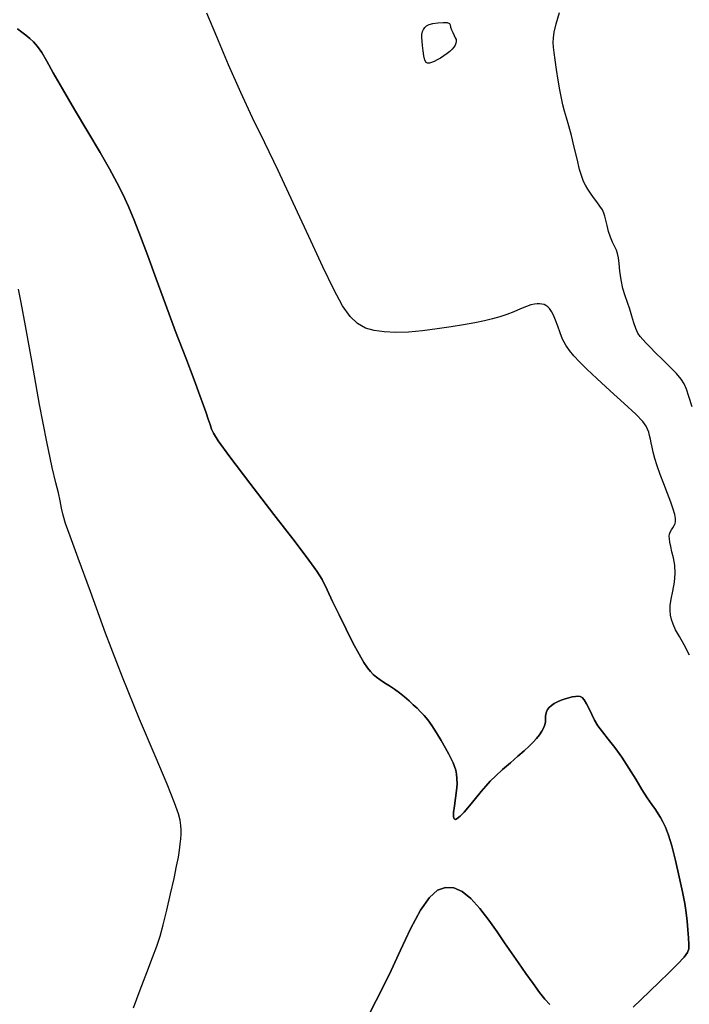
# Model space of a CAD drawing. Extents: x 351764 to 354964, y 1053830 to 1056830.
# Drawn here: x 352810 to 352905, y 1054933 to 1055072 of the extents above; entities that cross this region are included whole.
import ezdxf

# ---------------------------------------------------------------- set-up
doc = ezdxf.new("R2010")
doc.units = 0
doc.header["$MEASUREMENT"] = 0
doc.layers.add('INDEX', color=1, linetype='CONTINUOUS')
doc.layers.add('INTER', color=33, linetype='CONTINUOUS')

msp = doc.modelspace()

# ---------------------------------------------------------------- linework, layer by layer
at = {"layer": 'INDEX', "color": 1, "linetype": 'CONTINUOUS', "elevation": 2400}
msp.add_lwpolyline([(352905.31, 1054982.45), (352904.53, 1054983.92), (352903.85, 1054985.11), (352903.32, 1054986.07), (352903.32, 1054986.07), (352902.96, 1054986.85), (352902.72, 1054987.51), (352902.59, 1054988.13), (352902.59, 1054988.13), (352902.53, 1054988.77), (352902.56, 1054989.5), (352902.68, 1054990.41), (352902.91, 1054991.53), (352903.15, 1054992.79), (352903.28, 1054994.05), (352903.28, 1054994.05), (352903.22, 1054995.21), (352903.03, 1054996.23), (352902.8, 1054997.11), (352902.8, 1054997.11), (352902.63, 1054997.85), (352902.51, 1054998.46), (352902.44, 1054998.94), (352902.44, 1054998.94), (352902.43, 1054999.31), (352902.46, 1054999.61), (352902.57, 1054999.9), (352902.57, 1054999.9), (352902.73, 1055000.2), (352902.93, 1055000.51), (352903.12, 1055000.81), (352903.12, 1055000.81), (352903.24, 1055001.09), (352903.3, 1055001.41), (352903.29, 1055001.82), (352903.29, 1055001.82), (352903.19, 1055002.39), (352902.99, 1055003.16), (352902.66, 1055004.15), (352902.66, 1055004.15), (352902.18, 1055005.38), (352901.64, 1055006.72), (352901.12, 1055008.06), (352901.12, 1055008.06), (352900.71, 1055009.27), (352900.39, 1055010.32), (352900.16, 1055011.22), (352900.16, 1055011.22), (352899.99, 1055011.94), (352899.87, 1055012.54), (352899.76, 1055013.07), (352899.76, 1055013.07), (352899.64, 1055013.56), (352899.51, 1055014.03), (352899.36, 1055014.48), (352899.36, 1055014.48), (352899.15, 1055014.92), (352898.67, 1055015.55), (352897.67, 1055016.58), (352897.67, 1055016.58), (352896.02, 1055018.12), (352894.04, 1055019.92), (352892.16, 1055021.63), (352892.16, 1055021.63), (352890.73, 1055022.98), (352889.69, 1055024.01), (352888.92, 1055024.85), (352888.92, 1055024.85), (352888.29, 1055025.62), (352887.76, 1055026.38), (352887.31, 1055027.2), (352887.31, 1055027.2), (352886.94, 1055028.11), (352886.61, 1055029.05), (352886.3, 1055029.91), (352886.3, 1055029.91), (352886.01, 1055030.61), (352885.73, 1055031.15), (352885.46, 1055031.55), (352885.46, 1055031.55), (352885.2, 1055031.82), (352884.95, 1055032), (352884.68, 1055032.11), (352884.68, 1055032.11), (352884.38, 1055032.18), (352884.05, 1055032.22), (352883.7, 1055032.23), (352883.7, 1055032.23), (352883.3, 1055032.19), (352882.81, 1055032.08), (352882.18, 1055031.86), (352882.18, 1055031.86), (352881.36, 1055031.52), (352880.41, 1055031.11), (352879.41, 1055030.7), (352879.41, 1055030.7), (352878.42, 1055030.37), (352877.39, 1055030.08), (352876.22, 1055029.81), (352876.22, 1055029.81), (352874.85, 1055029.54), (352873.27, 1055029.26), (352871.49, 1055028.97), (352871.49, 1055028.97), (352869.51, 1055028.67), (352867.46, 1055028.41), (352865.47, 1055028.23), (352865.47, 1055028.23), (352863.65, 1055028.18), (352862.02, 1055028.25), (352860.59, 1055028.45), (352859.35, 1055028.8), (352858.23, 1055029.42), (352857.18, 1055030.42), (352857.18, 1055030.42), (352856.11, 1055031.96), (352854.88, 1055034.24), (352853.31, 1055037.48), (352853.31, 1055037.48), (352851.33, 1055041.75), (352849.12, 1055046.53), (352846.98, 1055051.12), (352846.98, 1055051.12), (352845.09, 1055055.04), (352843.38, 1055058.56), (352841.71, 1055062.14), (352841.71, 1055062.14), (352839.98, 1055066.09), (352838.32, 1055070.03), (352836.91, 1055073.4)], dxfattribs=at)
at = {"layer": 'INTER', "color": 33, "linetype": 'CONTINUOUS'}
for points, elevation in [([(352905.65, 1055017.62), (352905.21, 1055019.11), (352904.87, 1055020.12), (352904.87, 1055020.12), (352904.53, 1055020.88), (352904.09, 1055021.57), (352903.44, 1055022.35), (352903.44, 1055022.35), (352902.52, 1055023.31), (352901.48, 1055024.34), (352900.49, 1055025.3), (352900.49, 1055025.3), (352899.72, 1055026.07), (352899.13, 1055026.66), (352898.68, 1055027.15), (352898.68, 1055027.15), (352898.3, 1055027.6), (352897.98, 1055028.09), (352897.7, 1055028.72), (352897.7, 1055028.72), (352897.42, 1055029.54), (352897.14, 1055030.49), (352896.83, 1055031.46), (352896.83, 1055031.46), (352896.49, 1055032.4), (352896.15, 1055033.35), (352895.84, 1055034.41), (352895.84, 1055034.41), (352895.6, 1055035.62), (352895.43, 1055036.86), (352895.31, 1055037.94), (352895.31, 1055037.94), (352895.21, 1055038.74), (352895.09, 1055039.33), (352894.93, 1055039.84), (352894.68, 1055040.37), (352894.39, 1055040.96), (352894.1, 1055041.67), (352894.1, 1055041.67), (352893.83, 1055042.49), (352893.61, 1055043.33), (352893.44, 1055044.07), (352893.44, 1055044.07), (352893.31, 1055044.63), (352893.17, 1055045.08), (352892.94, 1055045.53), (352892.94, 1055045.53), (352892.58, 1055046.07), (352892.15, 1055046.67), (352891.69, 1055047.29), (352891.69, 1055047.29), (352891.27, 1055047.9), (352890.9, 1055048.47), (352890.57, 1055049.02), (352890.57, 1055049.02), (352890.29, 1055049.56), (352890.01, 1055050.25), (352889.7, 1055051.27), (352889.7, 1055051.27), (352889.35, 1055052.74), (352888.96, 1055054.43), (352888.57, 1055056.08), (352888.57, 1055056.08), (352888.21, 1055057.45), (352887.88, 1055058.57), (352887.59, 1055059.53), (352887.59, 1055059.53), (352887.35, 1055060.42), (352887.13, 1055061.37), (352886.91, 1055062.52), (352886.91, 1055062.52), (352886.68, 1055063.92), (352886.45, 1055065.42), (352886.26, 1055066.77), (352886.26, 1055066.77), (352886.11, 1055067.81), (352886.03, 1055068.59), (352885.98, 1055069.24), (352885.98, 1055069.24), (352886, 1055069.88), (352886.12, 1055070.7), (352886.39, 1055071.87), (352886.39, 1055071.87), (352886.85, 1055073.49)], 2398), ([(352810.08, 1055071.16), (352810.66, 1055070.69), (352811.23, 1055070.26), (352811.79, 1055069.81), (352811.79, 1055069.81), (352812.33, 1055069.31), (352812.88, 1055068.67), (352813.49, 1055067.8), (352813.49, 1055067.8), (352814.2, 1055066.59), (352815.13, 1055064.92), (352816.42, 1055062.65), (352816.42, 1055062.65), (352818.13, 1055059.75), (352820.02, 1055056.6), (352821.75, 1055053.67), (352821.75, 1055053.67), (352823.1, 1055051.32), (352824.13, 1055049.43), (352824.98, 1055047.74), (352824.98, 1055047.74), (352825.78, 1055046.01), (352826.6, 1055044.07), (352827.5, 1055041.78), (352827.5, 1055041.78), (352828.53, 1055039), (352829.69, 1055035.77), (352831.02, 1055032.16), (352831.02, 1055032.16), (352832.47, 1055028.29), (352833.89, 1055024.57), (352835.08, 1055021.45), (352835.08, 1055021.45), (352835.9, 1055019.26), (352836.42, 1055017.82), (352836.77, 1055016.79), (352836.77, 1055016.79), (352837.07, 1055015.9), (352837.34, 1055015.13), (352837.56, 1055014.49), (352837.56, 1055014.49), (352837.81, 1055013.9), (352838.51, 1055012.8), (352840.15, 1055010.56), (352840.15, 1055010.56), (352843, 1055006.81), (352846.39, 1055002.4), (352849.4, 1054998.5), (352849.4, 1054998.5), (352851.35, 1054995.94), (352852.48, 1054994.38), (352853.21, 1054993.16), (352853.21, 1054993.16), (352853.93, 1054991.74), (352854.72, 1054990.06), (352855.62, 1054988.17), (352856.61, 1054986.15), (352857.6, 1054984.21), (352858.47, 1054982.59), (352858.47, 1054982.59), (352859.14, 1054981.44), (352859.64, 1054980.69), (352860.06, 1054980.16), (352860.06, 1054980.16), (352860.47, 1054979.72), (352860.91, 1054979.33), (352861.43, 1054978.95), (352861.43, 1054978.95), (352862.06, 1054978.56), (352862.76, 1054978.14), (352863.49, 1054977.67), (352863.49, 1054977.67), (352864.21, 1054977.13), (352864.9, 1054976.56), (352865.54, 1054975.99), (352865.54, 1054975.99), (352866.14, 1054975.45), (352866.68, 1054974.94), (352867.19, 1054974.43), (352867.19, 1054974.43), (352867.69, 1054973.91), (352868.2, 1054973.3), (352868.77, 1054972.5), (352868.77, 1054972.5), (352869.43, 1054971.48), (352870.1, 1054970.36), (352870.7, 1054969.31), (352870.7, 1054969.31), (352871.17, 1054968.45), (352871.51, 1054967.78), (352871.78, 1054967.21), (352871.78, 1054967.21), (352871.99, 1054966.7), (352872.16, 1054966.19), (352872.28, 1054965.63), (352872.28, 1054965.63), (352872.34, 1054964.99), (352872.35, 1054964.21), (352872.28, 1054963.28), (352872.28, 1054963.28), (352872.13, 1054962.2), (352871.97, 1054961.11), (352871.85, 1054960.19), (352871.85, 1054960.19), (352871.84, 1054959.59), (352871.93, 1054959.29), (352872.11, 1054959.21), (352872.11, 1054959.21), (352872.38, 1054959.31), (352872.78, 1054959.64), (352873.36, 1054960.24), (352873.36, 1054960.24), (352874.13, 1054961.13), (352874.98, 1054962.17), (352875.77, 1054963.14), (352875.77, 1054963.14), (352876.41, 1054963.92), (352877.03, 1054964.61), (352877.78, 1054965.35), (352877.78, 1054965.35), (352878.78, 1054966.25), (352879.91, 1054967.23), (352880.98, 1054968.16), (352880.98, 1054968.16), (352881.86, 1054968.93), (352882.56, 1054969.58), (352883.13, 1054970.15), (352883.13, 1054970.15), (352883.61, 1054970.68), (352884.01, 1054971.19), (352884.34, 1054971.68), (352884.34, 1054971.68), (352884.59, 1054972.14), (352884.77, 1054972.58), (352884.87, 1054973), (352884.87, 1054973), (352884.9, 1054973.39), (352884.9, 1054973.76), (352884.92, 1054974.11), (352884.92, 1054974.11), (352885.02, 1054974.44), (352885.18, 1054974.76), (352885.42, 1054975.05), (352885.42, 1054975.05), (352885.73, 1054975.33), (352886.12, 1054975.6), (352886.58, 1054975.84), (352886.58, 1054975.84), (352887.1, 1054976.07), (352887.66, 1054976.27), (352888.2, 1054976.43), (352888.2, 1054976.43), (352888.68, 1054976.55), (352889.11, 1054976.62), (352889.48, 1054976.64), (352889.8, 1054976.6), (352890.08, 1054976.45), (352890.38, 1054976.12), (352890.38, 1054976.12), (352890.7, 1054975.56), (352891.05, 1054974.84), (352891.43, 1054974.05), (352891.43, 1054974.05), (352891.83, 1054973.28), (352892.31, 1054972.47), (352892.94, 1054971.59), (352892.94, 1054971.59), (352893.75, 1054970.57), (352894.69, 1054969.39), (352895.7, 1054968.02), (352895.7, 1054968.02), (352896.71, 1054966.48), (352897.67, 1054964.9), (352898.54, 1054963.45), (352898.54, 1054963.45), (352899.31, 1054962.26), (352899.95, 1054961.33), (352900.46, 1054960.6), (352900.46, 1054960.6), (352900.86, 1054960.01), (352901.19, 1054959.47), (352901.51, 1054958.87), (352901.51, 1054958.87), (352901.87, 1054958.09), (352902.29, 1054956.99), (352902.77, 1054955.44), (352902.77, 1054955.44), (352903.31, 1054953.36), (352903.84, 1054951.07), (352904.29, 1054948.96), (352904.29, 1054948.96), (352904.61, 1054947.3), (352904.82, 1054945.99), (352904.96, 1054944.8), (352904.96, 1054944.8), (352905.06, 1054943.58), (352905.13, 1054942.41), (352905.18, 1054941.47), (352905.18, 1054941.47), (352905.18, 1054940.85), (352905.01, 1054940.35), (352904.51, 1054939.71), (352904.51, 1054939.71), (352903.58, 1054938.72), (352902.36, 1054937.49), (352901.01, 1054936.16), (352901.01, 1054936.16), (352899.69, 1054934.89), (352898.45, 1054933.71), (352897.3, 1054932.63)], 2402), ([(352897.3, 1054932.63), (352898.45, 1054933.71), (352899.69, 1054934.89), (352901.01, 1054936.16), (352901.01, 1054936.16), (352902.36, 1054937.49), (352903.58, 1054938.72), (352904.51, 1054939.71), (352904.51, 1054939.71), (352905.01, 1054940.35), (352905.18, 1054940.85), (352905.18, 1054941.47), (352905.18, 1054941.47), (352905.13, 1054942.41), (352905.06, 1054943.58), (352904.96, 1054944.8), (352904.96, 1054944.8), (352904.82, 1054945.99), (352904.61, 1054947.3), (352904.29, 1054948.96), (352904.29, 1054948.96), (352903.84, 1054951.07), (352903.31, 1054953.36), (352902.77, 1054955.44), (352902.77, 1054955.44), (352902.29, 1054956.99), (352901.87, 1054958.09), (352901.51, 1054958.87), (352901.51, 1054958.87), (352901.19, 1054959.47), (352900.86, 1054960.01), (352900.46, 1054960.6), (352900.46, 1054960.6), (352899.95, 1054961.33), (352899.31, 1054962.26), (352898.54, 1054963.45), (352898.54, 1054963.45), (352897.67, 1054964.9), (352896.71, 1054966.48), (352895.7, 1054968.02), (352895.7, 1054968.02), (352894.69, 1054969.39), (352893.75, 1054970.57), (352892.94, 1054971.59), (352892.94, 1054971.59), (352892.31, 1054972.47), (352891.83, 1054973.28), (352891.43, 1054974.05), (352891.43, 1054974.05), (352891.05, 1054974.84), (352890.7, 1054975.56), (352890.38, 1054976.12), (352890.38, 1054976.12), (352890.08, 1054976.45), (352889.8, 1054976.6), (352889.48, 1054976.64), (352889.11, 1054976.62), (352888.68, 1054976.55), (352888.2, 1054976.43), (352888.2, 1054976.43), (352887.66, 1054976.27), (352887.1, 1054976.07), (352886.58, 1054975.84), (352886.58, 1054975.84), (352886.12, 1054975.6), (352885.73, 1054975.33), (352885.42, 1054975.05), (352885.42, 1054975.05), (352885.18, 1054974.76), (352885.02, 1054974.44), (352884.92, 1054974.11), (352884.92, 1054974.11), (352884.9, 1054973.76), (352884.9, 1054973.39), (352884.87, 1054973), (352884.87, 1054973), (352884.77, 1054972.58), (352884.59, 1054972.14), (352884.34, 1054971.68), (352884.34, 1054971.68), (352884.01, 1054971.19), (352883.61, 1054970.68), (352883.13, 1054970.15), (352883.13, 1054970.15), (352882.56, 1054969.58), (352881.86, 1054968.93), (352880.98, 1054968.16), (352880.98, 1054968.16), (352879.91, 1054967.23), (352878.78, 1054966.25), (352877.78, 1054965.35), (352877.78, 1054965.35), (352877.03, 1054964.61), (352876.41, 1054963.92), (352875.77, 1054963.14), (352875.77, 1054963.14), (352874.98, 1054962.17), (352874.13, 1054961.13), (352873.36, 1054960.24), (352873.36, 1054960.24), (352872.78, 1054959.64), (352872.38, 1054959.31), (352872.11, 1054959.21), (352872.11, 1054959.21), (352871.93, 1054959.29), (352871.84, 1054959.59), (352871.85, 1054960.19), (352871.85, 1054960.19), (352871.97, 1054961.11), (352872.13, 1054962.2), (352872.28, 1054963.28), (352872.28, 1054963.28), (352872.35, 1054964.21), (352872.34, 1054964.99), (352872.28, 1054965.63), (352872.28, 1054965.63), (352872.16, 1054966.19), (352871.99, 1054966.7), (352871.78, 1054967.21), (352871.78, 1054967.21), (352871.51, 1054967.78), (352871.17, 1054968.45), (352870.7, 1054969.31), (352870.7, 1054969.31), (352870.1, 1054970.36), (352869.43, 1054971.48), (352868.77, 1054972.5), (352868.77, 1054972.5), (352868.2, 1054973.3), (352867.69, 1054973.91), (352867.19, 1054974.43), (352867.19, 1054974.43), (352866.68, 1054974.94), (352866.14, 1054975.45), (352865.54, 1054975.99), (352865.54, 1054975.99), (352864.9, 1054976.56), (352864.21, 1054977.13), (352863.49, 1054977.67), (352863.49, 1054977.67), (352862.76, 1054978.14), (352862.06, 1054978.56), (352861.43, 1054978.95), (352861.43, 1054978.95), (352860.91, 1054979.33), (352860.47, 1054979.72), (352860.06, 1054980.16), (352860.06, 1054980.16), (352859.64, 1054980.69), (352859.14, 1054981.44), (352858.47, 1054982.59), (352858.47, 1054982.59), (352857.6, 1054984.21), (352856.61, 1054986.15), (352855.62, 1054988.17), (352854.72, 1054990.06), (352853.93, 1054991.74), (352853.21, 1054993.16), (352853.21, 1054993.16), (352852.48, 1054994.38), (352851.35, 1054995.94), (352849.4, 1054998.5), (352849.4, 1054998.5), (352846.39, 1055002.4), (352843, 1055006.81), (352840.15, 1055010.56), (352840.15, 1055010.56), (352838.51, 1055012.8), (352837.81, 1055013.9), (352837.56, 1055014.49), (352837.56, 1055014.49), (352837.34, 1055015.13), (352837.07, 1055015.9), (352836.77, 1055016.79), (352836.77, 1055016.79), (352836.42, 1055017.82), (352835.9, 1055019.26), (352835.08, 1055021.45), (352835.08, 1055021.45), (352833.89, 1055024.57), (352832.47, 1055028.29), (352831.02, 1055032.16), (352831.02, 1055032.16), (352829.69, 1055035.77), (352828.53, 1055039), (352827.5, 1055041.78), (352827.5, 1055041.78), (352826.6, 1055044.07), (352825.78, 1055046.01), (352824.98, 1055047.74), (352824.98, 1055047.74), (352824.13, 1055049.43), (352823.1, 1055051.32), (352821.75, 1055053.67), (352821.75, 1055053.67), (352820.02, 1055056.6), (352818.13, 1055059.75), (352816.42, 1055062.65), (352816.42, 1055062.65), (352815.13, 1055064.92), (352814.2, 1055066.59), (352813.49, 1055067.8), (352813.49, 1055067.8), (352812.88, 1055068.67), (352812.33, 1055069.31), (352811.79, 1055069.81), (352811.79, 1055069.81), (352811.23, 1055070.26), (352810.66, 1055070.69), (352810.08, 1055071.16)], 2402), ([(352810.08, 1055071.16), (352810.66, 1055070.69), (352811.23, 1055070.26), (352811.79, 1055069.81), (352811.79, 1055069.81), (352812.33, 1055069.31), (352812.88, 1055068.67), (352813.49, 1055067.8), (352813.49, 1055067.8), (352814.2, 1055066.59), (352815.13, 1055064.92), (352816.42, 1055062.65), (352816.42, 1055062.65), (352818.13, 1055059.75), (352820.02, 1055056.6), (352821.75, 1055053.67), (352821.75, 1055053.67), (352823.1, 1055051.32), (352824.13, 1055049.43), (352824.98, 1055047.74), (352824.98, 1055047.74), (352825.78, 1055046.01), (352826.6, 1055044.07), (352827.5, 1055041.78), (352827.5, 1055041.78), (352828.53, 1055039), (352829.69, 1055035.77), (352831.02, 1055032.16), (352831.02, 1055032.16), (352832.47, 1055028.29), (352833.89, 1055024.57), (352835.08, 1055021.45), (352835.08, 1055021.45), (352835.9, 1055019.26), (352836.42, 1055017.82), (352836.77, 1055016.79), (352836.77, 1055016.79), (352837.07, 1055015.9), (352837.34, 1055015.13), (352837.56, 1055014.49), (352837.56, 1055014.49), (352837.81, 1055013.9), (352838.51, 1055012.8), (352840.15, 1055010.56), (352840.15, 1055010.56), (352843, 1055006.81), (352846.39, 1055002.4), (352849.4, 1054998.5), (352849.4, 1054998.5), (352851.35, 1054995.94), (352852.48, 1054994.38), (352853.21, 1054993.16), (352853.21, 1054993.16), (352853.93, 1054991.74), (352854.72, 1054990.06), (352855.62, 1054988.17), (352856.61, 1054986.15), (352857.6, 1054984.21), (352858.47, 1054982.59), (352858.47, 1054982.59), (352859.14, 1054981.44), (352859.64, 1054980.69), (352860.06, 1054980.16), (352860.06, 1054980.16), (352860.47, 1054979.72), (352860.91, 1054979.33), (352861.43, 1054978.95), (352861.43, 1054978.95), (352862.06, 1054978.56), (352862.76, 1054978.14), (352863.49, 1054977.67), (352863.49, 1054977.67), (352864.21, 1054977.13), (352864.9, 1054976.56), (352865.54, 1054975.99), (352865.54, 1054975.99), (352866.14, 1054975.45), (352866.68, 1054974.94), (352867.19, 1054974.43), (352867.19, 1054974.43), (352867.69, 1054973.91), (352868.2, 1054973.3), (352868.77, 1054972.5), (352868.77, 1054972.5), (352869.43, 1054971.48), (352870.1, 1054970.36), (352870.7, 1054969.31), (352870.7, 1054969.31), (352871.17, 1054968.45), (352871.51, 1054967.78), (352871.78, 1054967.21), (352871.78, 1054967.21), (352871.99, 1054966.7), (352872.16, 1054966.19), (352872.28, 1054965.63), (352872.28, 1054965.63), (352872.34, 1054964.99), (352872.35, 1054964.21), (352872.28, 1054963.28), (352872.28, 1054963.28), (352872.13, 1054962.2), (352871.97, 1054961.11), (352871.85, 1054960.19), (352871.85, 1054960.19), (352871.84, 1054959.59), (352871.93, 1054959.29), (352872.11, 1054959.21), (352872.11, 1054959.21), (352872.38, 1054959.31), (352872.78, 1054959.64), (352873.36, 1054960.24), (352873.36, 1054960.24), (352874.13, 1054961.13), (352874.98, 1054962.17), (352875.77, 1054963.14), (352875.77, 1054963.14), (352876.41, 1054963.92), (352877.03, 1054964.61), (352877.78, 1054965.35), (352877.78, 1054965.35), (352878.78, 1054966.25), (352879.91, 1054967.23), (352880.98, 1054968.16), (352880.98, 1054968.16), (352881.86, 1054968.93), (352882.56, 1054969.58), (352883.13, 1054970.15), (352883.13, 1054970.15), (352883.61, 1054970.68), (352884.01, 1054971.19), (352884.34, 1054971.68), (352884.34, 1054971.68), (352884.59, 1054972.14), (352884.77, 1054972.58), (352884.87, 1054973), (352884.87, 1054973), (352884.9, 1054973.39), (352884.9, 1054973.76), (352884.92, 1054974.11), (352884.92, 1054974.11), (352885.02, 1054974.44), (352885.18, 1054974.76), (352885.42, 1054975.05), (352885.42, 1054975.05), (352885.73, 1054975.33), (352886.12, 1054975.6), (352886.58, 1054975.84), (352886.58, 1054975.84), (352887.1, 1054976.07), (352887.66, 1054976.27), (352888.2, 1054976.43), (352888.2, 1054976.43), (352888.68, 1054976.55), (352889.11, 1054976.62), (352889.48, 1054976.64), (352889.8, 1054976.6), (352890.08, 1054976.45), (352890.38, 1054976.12), (352890.38, 1054976.12), (352890.7, 1054975.56), (352891.05, 1054974.84), (352891.43, 1054974.05), (352891.43, 1054974.05), (352891.83, 1054973.28), (352892.31, 1054972.47), (352892.94, 1054971.59), (352892.94, 1054971.59), (352893.75, 1054970.57), (352894.69, 1054969.39), (352895.7, 1054968.02), (352895.7, 1054968.02), (352896.71, 1054966.48), (352897.67, 1054964.9), (352898.54, 1054963.45), (352898.54, 1054963.45), (352899.31, 1054962.26), (352899.95, 1054961.33), (352900.46, 1054960.6), (352900.46, 1054960.6), (352900.86, 1054960.01), (352901.19, 1054959.47), (352901.51, 1054958.87), (352901.51, 1054958.87), (352901.87, 1054958.09), (352902.29, 1054956.99), (352902.77, 1054955.44), (352902.77, 1054955.44), (352903.31, 1054953.36), (352903.84, 1054951.07), (352904.29, 1054948.96), (352904.29, 1054948.96), (352904.61, 1054947.3), (352904.82, 1054945.99), (352904.96, 1054944.8), (352904.96, 1054944.8), (352905.06, 1054943.58), (352905.13, 1054942.41), (352905.18, 1054941.47), (352905.18, 1054941.47), (352905.18, 1054940.85), (352905.01, 1054940.35), (352904.51, 1054939.71), (352904.51, 1054939.71), (352903.58, 1054938.72), (352902.36, 1054937.49), (352901.01, 1054936.16), (352901.01, 1054936.16), (352899.69, 1054934.89), (352898.45, 1054933.71), (352897.3, 1054932.63)], 2402), ([(352897.3, 1054932.63), (352898.45, 1054933.71), (352899.69, 1054934.89), (352901.01, 1054936.16), (352901.01, 1054936.16), (352902.36, 1054937.49), (352903.58, 1054938.72), (352904.51, 1054939.71), (352904.51, 1054939.71), (352905.01, 1054940.35), (352905.18, 1054940.85), (352905.18, 1054941.47), (352905.18, 1054941.47), (352905.13, 1054942.41), (352905.06, 1054943.58), (352904.96, 1054944.8), (352904.96, 1054944.8), (352904.82, 1054945.99), (352904.61, 1054947.3), (352904.29, 1054948.96), (352904.29, 1054948.96), (352903.84, 1054951.07), (352903.31, 1054953.36), (352902.77, 1054955.44), (352902.77, 1054955.44), (352902.29, 1054956.99), (352901.87, 1054958.09), (352901.51, 1054958.87), (352901.51, 1054958.87), (352901.19, 1054959.47), (352900.86, 1054960.01), (352900.46, 1054960.6), (352900.46, 1054960.6), (352899.95, 1054961.33), (352899.31, 1054962.26), (352898.54, 1054963.45), (352898.54, 1054963.45), (352897.67, 1054964.9), (352896.71, 1054966.48), (352895.7, 1054968.02), (352895.7, 1054968.02), (352894.69, 1054969.39), (352893.75, 1054970.57), (352892.94, 1054971.59), (352892.94, 1054971.59), (352892.31, 1054972.47), (352891.83, 1054973.28), (352891.43, 1054974.05), (352891.43, 1054974.05), (352891.05, 1054974.84), (352890.7, 1054975.56), (352890.38, 1054976.12), (352890.38, 1054976.12), (352890.08, 1054976.45), (352889.8, 1054976.6), (352889.48, 1054976.64), (352889.11, 1054976.62), (352888.68, 1054976.55), (352888.2, 1054976.43), (352888.2, 1054976.43), (352887.66, 1054976.27), (352887.1, 1054976.07), (352886.58, 1054975.84), (352886.58, 1054975.84), (352886.12, 1054975.6), (352885.73, 1054975.33), (352885.42, 1054975.05), (352885.42, 1054975.05), (352885.18, 1054974.76), (352885.02, 1054974.44), (352884.92, 1054974.11), (352884.92, 1054974.11), (352884.9, 1054973.76), (352884.9, 1054973.39), (352884.87, 1054973), (352884.87, 1054973), (352884.77, 1054972.58), (352884.59, 1054972.14), (352884.34, 1054971.68), (352884.34, 1054971.68), (352884.01, 1054971.19), (352883.61, 1054970.68), (352883.13, 1054970.15), (352883.13, 1054970.15), (352882.56, 1054969.58), (352881.86, 1054968.93), (352880.98, 1054968.16), (352880.98, 1054968.16), (352879.91, 1054967.23), (352878.78, 1054966.25), (352877.78, 1054965.35), (352877.78, 1054965.35), (352877.03, 1054964.61), (352876.41, 1054963.92), (352875.77, 1054963.14), (352875.77, 1054963.14), (352874.98, 1054962.17), (352874.13, 1054961.13), (352873.36, 1054960.24), (352873.36, 1054960.24), (352872.78, 1054959.64), (352872.38, 1054959.31), (352872.11, 1054959.21), (352872.11, 1054959.21), (352871.93, 1054959.29), (352871.84, 1054959.59), (352871.85, 1054960.19), (352871.85, 1054960.19), (352871.97, 1054961.11), (352872.13, 1054962.2), (352872.28, 1054963.28), (352872.28, 1054963.28), (352872.35, 1054964.21), (352872.34, 1054964.99), (352872.28, 1054965.63), (352872.28, 1054965.63), (352872.16, 1054966.19), (352871.99, 1054966.7), (352871.78, 1054967.21), (352871.78, 1054967.21), (352871.51, 1054967.78), (352871.17, 1054968.45), (352870.7, 1054969.31), (352870.7, 1054969.31), (352870.1, 1054970.36), (352869.43, 1054971.48), (352868.77, 1054972.5), (352868.77, 1054972.5), (352868.2, 1054973.3), (352867.69, 1054973.91), (352867.19, 1054974.43), (352867.19, 1054974.43), (352866.68, 1054974.94), (352866.14, 1054975.45), (352865.54, 1054975.99), (352865.54, 1054975.99), (352864.9, 1054976.56), (352864.21, 1054977.13), (352863.49, 1054977.67), (352863.49, 1054977.67), (352862.76, 1054978.14), (352862.06, 1054978.56), (352861.43, 1054978.95), (352861.43, 1054978.95), (352860.91, 1054979.33), (352860.47, 1054979.72), (352860.06, 1054980.16), (352860.06, 1054980.16), (352859.64, 1054980.69), (352859.14, 1054981.44), (352858.47, 1054982.59), (352858.47, 1054982.59), (352857.6, 1054984.21), (352856.61, 1054986.15), (352855.62, 1054988.17), (352854.72, 1054990.06), (352853.93, 1054991.74), (352853.21, 1054993.16), (352853.21, 1054993.16), (352852.48, 1054994.38), (352851.35, 1054995.94), (352849.4, 1054998.5), (352849.4, 1054998.5), (352846.39, 1055002.4), (352843, 1055006.81), (352840.15, 1055010.56), (352840.15, 1055010.56), (352838.51, 1055012.8), (352837.81, 1055013.9), (352837.56, 1055014.49), (352837.56, 1055014.49), (352837.34, 1055015.13), (352837.07, 1055015.9), (352836.77, 1055016.79), (352836.77, 1055016.79), (352836.42, 1055017.82), (352835.9, 1055019.26), (352835.08, 1055021.45), (352835.08, 1055021.45), (352833.89, 1055024.57), (352832.47, 1055028.29), (352831.02, 1055032.16), (352831.02, 1055032.16), (352829.69, 1055035.77), (352828.53, 1055039), (352827.5, 1055041.78), (352827.5, 1055041.78), (352826.6, 1055044.07), (352825.78, 1055046.01), (352824.98, 1055047.74), (352824.98, 1055047.74), (352824.13, 1055049.43), (352823.1, 1055051.32), (352821.75, 1055053.67), (352821.75, 1055053.67), (352820.02, 1055056.6), (352818.13, 1055059.75), (352816.42, 1055062.65), (352816.42, 1055062.65), (352815.13, 1055064.92), (352814.2, 1055066.59), (352813.49, 1055067.8), (352813.49, 1055067.8), (352812.88, 1055068.67), (352812.33, 1055069.31), (352811.79, 1055069.81), (352811.79, 1055069.81), (352811.23, 1055070.26), (352810.66, 1055070.69), (352810.08, 1055071.16)], 2402), ([(352810.08, 1055071.16), (352810.66, 1055070.69), (352811.23, 1055070.26), (352811.79, 1055069.81), (352811.79, 1055069.81), (352812.33, 1055069.31), (352812.88, 1055068.67), (352813.49, 1055067.8), (352813.49, 1055067.8), (352814.2, 1055066.59), (352815.13, 1055064.92), (352816.42, 1055062.65), (352816.42, 1055062.65), (352818.13, 1055059.75), (352820.02, 1055056.6), (352821.75, 1055053.67), (352821.75, 1055053.67), (352823.1, 1055051.32), (352824.13, 1055049.43), (352824.98, 1055047.74), (352824.98, 1055047.74), (352825.78, 1055046.01), (352826.6, 1055044.07), (352827.5, 1055041.78), (352827.5, 1055041.78), (352828.53, 1055039), (352829.69, 1055035.77), (352831.02, 1055032.16), (352831.02, 1055032.16), (352832.47, 1055028.29), (352833.89, 1055024.57), (352835.08, 1055021.45), (352835.08, 1055021.45), (352835.9, 1055019.26), (352836.42, 1055017.82), (352836.77, 1055016.79), (352836.77, 1055016.79), (352837.07, 1055015.9), (352837.34, 1055015.13), (352837.56, 1055014.49), (352837.56, 1055014.49), (352837.81, 1055013.9), (352838.51, 1055012.8), (352840.15, 1055010.56), (352840.15, 1055010.56), (352843, 1055006.81), (352846.39, 1055002.4), (352849.4, 1054998.5), (352849.4, 1054998.5), (352851.35, 1054995.94), (352852.48, 1054994.38), (352853.21, 1054993.16), (352853.21, 1054993.16), (352853.93, 1054991.74), (352854.72, 1054990.06), (352855.62, 1054988.17), (352856.61, 1054986.15), (352857.6, 1054984.21), (352858.47, 1054982.59), (352858.47, 1054982.59), (352859.14, 1054981.44), (352859.64, 1054980.69), (352860.06, 1054980.16), (352860.06, 1054980.16), (352860.47, 1054979.72), (352860.91, 1054979.33), (352861.43, 1054978.95), (352861.43, 1054978.95), (352862.06, 1054978.56), (352862.76, 1054978.14), (352863.49, 1054977.67), (352863.49, 1054977.67), (352864.21, 1054977.13), (352864.9, 1054976.56), (352865.54, 1054975.99), (352865.54, 1054975.99), (352866.14, 1054975.45), (352866.68, 1054974.94), (352867.19, 1054974.43), (352867.19, 1054974.43), (352867.69, 1054973.91), (352868.2, 1054973.3), (352868.77, 1054972.5), (352868.77, 1054972.5), (352869.43, 1054971.48), (352870.1, 1054970.36), (352870.7, 1054969.31), (352870.7, 1054969.31), (352871.17, 1054968.45), (352871.51, 1054967.78), (352871.78, 1054967.21), (352871.78, 1054967.21), (352871.99, 1054966.7), (352872.16, 1054966.19), (352872.28, 1054965.63), (352872.28, 1054965.63), (352872.34, 1054964.99), (352872.35, 1054964.21), (352872.28, 1054963.28), (352872.28, 1054963.28), (352872.13, 1054962.2), (352871.97, 1054961.11), (352871.85, 1054960.19), (352871.85, 1054960.19), (352871.84, 1054959.59), (352871.93, 1054959.29), (352872.11, 1054959.21), (352872.11, 1054959.21), (352872.38, 1054959.31), (352872.78, 1054959.64), (352873.36, 1054960.24), (352873.36, 1054960.24), (352874.13, 1054961.13), (352874.98, 1054962.17), (352875.77, 1054963.14), (352875.77, 1054963.14), (352876.41, 1054963.92), (352877.03, 1054964.61), (352877.78, 1054965.35), (352877.78, 1054965.35), (352878.78, 1054966.25), (352879.91, 1054967.23), (352880.98, 1054968.16), (352880.98, 1054968.16), (352881.86, 1054968.93), (352882.56, 1054969.58), (352883.13, 1054970.15), (352883.13, 1054970.15), (352883.61, 1054970.68), (352884.01, 1054971.19), (352884.34, 1054971.68), (352884.34, 1054971.68), (352884.59, 1054972.14), (352884.77, 1054972.58), (352884.87, 1054973), (352884.87, 1054973), (352884.9, 1054973.39), (352884.9, 1054973.76), (352884.92, 1054974.11), (352884.92, 1054974.11), (352885.02, 1054974.44), (352885.18, 1054974.76), (352885.42, 1054975.05), (352885.42, 1054975.05), (352885.73, 1054975.33), (352886.12, 1054975.6), (352886.58, 1054975.84), (352886.58, 1054975.84), (352887.1, 1054976.07), (352887.66, 1054976.27), (352888.2, 1054976.43), (352888.2, 1054976.43), (352888.68, 1054976.55), (352889.11, 1054976.62), (352889.48, 1054976.64), (352889.8, 1054976.6), (352890.08, 1054976.45), (352890.38, 1054976.12), (352890.38, 1054976.12), (352890.7, 1054975.56), (352891.05, 1054974.84), (352891.43, 1054974.05), (352891.43, 1054974.05), (352891.83, 1054973.28), (352892.31, 1054972.47), (352892.94, 1054971.59), (352892.94, 1054971.59), (352893.75, 1054970.57), (352894.69, 1054969.39), (352895.7, 1054968.02), (352895.7, 1054968.02), (352896.71, 1054966.48), (352897.67, 1054964.9), (352898.54, 1054963.45), (352898.54, 1054963.45), (352899.31, 1054962.26), (352899.95, 1054961.33), (352900.46, 1054960.6), (352900.46, 1054960.6), (352900.86, 1054960.01), (352901.19, 1054959.47), (352901.51, 1054958.87), (352901.51, 1054958.87), (352901.87, 1054958.09), (352902.29, 1054956.99), (352902.77, 1054955.44), (352902.77, 1054955.44), (352903.31, 1054953.36), (352903.84, 1054951.07), (352904.29, 1054948.96), (352904.29, 1054948.96), (352904.61, 1054947.3), (352904.82, 1054945.99), (352904.96, 1054944.8), (352904.96, 1054944.8), (352905.06, 1054943.58), (352905.13, 1054942.41), (352905.18, 1054941.47), (352905.18, 1054941.47), (352905.18, 1054940.85), (352905.01, 1054940.35), (352904.51, 1054939.71), (352904.51, 1054939.71), (352903.58, 1054938.72), (352902.36, 1054937.49), (352901.01, 1054936.16), (352901.01, 1054936.16), (352899.69, 1054934.89), (352898.45, 1054933.71), (352897.3, 1054932.63)], 2402), ([(352897.3, 1054932.63), (352898.45, 1054933.71), (352899.69, 1054934.89), (352901.01, 1054936.16), (352901.01, 1054936.16), (352902.36, 1054937.49), (352903.58, 1054938.72), (352904.51, 1054939.71), (352904.51, 1054939.71), (352905.01, 1054940.35), (352905.18, 1054940.85), (352905.18, 1054941.47), (352905.18, 1054941.47), (352905.13, 1054942.41), (352905.06, 1054943.58), (352904.96, 1054944.8), (352904.96, 1054944.8), (352904.82, 1054945.99), (352904.61, 1054947.3), (352904.29, 1054948.96), (352904.29, 1054948.96), (352903.84, 1054951.07), (352903.31, 1054953.36), (352902.77, 1054955.44), (352902.77, 1054955.44), (352902.29, 1054956.99), (352901.87, 1054958.09), (352901.51, 1054958.87), (352901.51, 1054958.87), (352901.19, 1054959.47), (352900.86, 1054960.01), (352900.46, 1054960.6), (352900.46, 1054960.6), (352899.95, 1054961.33), (352899.31, 1054962.26), (352898.54, 1054963.45), (352898.54, 1054963.45), (352897.67, 1054964.9), (352896.71, 1054966.48), (352895.7, 1054968.02), (352895.7, 1054968.02), (352894.69, 1054969.39), (352893.75, 1054970.57), (352892.94, 1054971.59), (352892.94, 1054971.59), (352892.31, 1054972.47), (352891.83, 1054973.28), (352891.43, 1054974.05), (352891.43, 1054974.05), (352891.05, 1054974.84), (352890.7, 1054975.56), (352890.38, 1054976.12), (352890.38, 1054976.12), (352890.08, 1054976.45), (352889.8, 1054976.6), (352889.48, 1054976.64), (352889.11, 1054976.62), (352888.68, 1054976.55), (352888.2, 1054976.43), (352888.2, 1054976.43), (352887.66, 1054976.27), (352887.1, 1054976.07), (352886.58, 1054975.84), (352886.58, 1054975.84), (352886.12, 1054975.6), (352885.73, 1054975.33), (352885.42, 1054975.05), (352885.42, 1054975.05), (352885.18, 1054974.76), (352885.02, 1054974.44), (352884.92, 1054974.11), (352884.92, 1054974.11), (352884.9, 1054973.76), (352884.9, 1054973.39), (352884.87, 1054973), (352884.87, 1054973), (352884.77, 1054972.58), (352884.59, 1054972.14), (352884.34, 1054971.68), (352884.34, 1054971.68), (352884.01, 1054971.19), (352883.61, 1054970.68), (352883.13, 1054970.15), (352883.13, 1054970.15), (352882.56, 1054969.58), (352881.86, 1054968.93), (352880.98, 1054968.16), (352880.98, 1054968.16), (352879.91, 1054967.23), (352878.78, 1054966.25), (352877.78, 1054965.35), (352877.78, 1054965.35), (352877.03, 1054964.61), (352876.41, 1054963.92), (352875.77, 1054963.14), (352875.77, 1054963.14), (352874.98, 1054962.17), (352874.13, 1054961.13), (352873.36, 1054960.24), (352873.36, 1054960.24), (352872.78, 1054959.64), (352872.38, 1054959.31), (352872.11, 1054959.21), (352872.11, 1054959.21), (352871.93, 1054959.29), (352871.84, 1054959.59), (352871.85, 1054960.19), (352871.85, 1054960.19), (352871.97, 1054961.11), (352872.13, 1054962.2), (352872.28, 1054963.28), (352872.28, 1054963.28), (352872.35, 1054964.21), (352872.34, 1054964.99), (352872.28, 1054965.63), (352872.28, 1054965.63), (352872.16, 1054966.19), (352871.99, 1054966.7), (352871.78, 1054967.21), (352871.78, 1054967.21), (352871.51, 1054967.78), (352871.17, 1054968.45), (352870.7, 1054969.31), (352870.7, 1054969.31), (352870.1, 1054970.36), (352869.43, 1054971.48), (352868.77, 1054972.5), (352868.77, 1054972.5), (352868.2, 1054973.3), (352867.69, 1054973.91), (352867.19, 1054974.43), (352867.19, 1054974.43), (352866.68, 1054974.94), (352866.14, 1054975.45), (352865.54, 1054975.99), (352865.54, 1054975.99), (352864.9, 1054976.56), (352864.21, 1054977.13), (352863.49, 1054977.67), (352863.49, 1054977.67), (352862.76, 1054978.14), (352862.06, 1054978.56), (352861.43, 1054978.95), (352861.43, 1054978.95), (352860.91, 1054979.33), (352860.47, 1054979.72), (352860.06, 1054980.16), (352860.06, 1054980.16), (352859.64, 1054980.69), (352859.14, 1054981.44), (352858.47, 1054982.59), (352858.47, 1054982.59), (352857.6, 1054984.21), (352856.61, 1054986.15), (352855.62, 1054988.17), (352854.72, 1054990.06), (352853.93, 1054991.74), (352853.21, 1054993.16), (352853.21, 1054993.16), (352852.48, 1054994.38), (352851.35, 1054995.94), (352849.4, 1054998.5), (352849.4, 1054998.5), (352846.39, 1055002.4), (352843, 1055006.81), (352840.15, 1055010.56), (352840.15, 1055010.56), (352838.51, 1055012.8), (352837.81, 1055013.9), (352837.56, 1055014.49), (352837.56, 1055014.49), (352837.34, 1055015.13), (352837.07, 1055015.9), (352836.77, 1055016.79), (352836.77, 1055016.79), (352836.42, 1055017.82), (352835.9, 1055019.26), (352835.08, 1055021.45), (352835.08, 1055021.45), (352833.89, 1055024.57), (352832.47, 1055028.29), (352831.02, 1055032.16), (352831.02, 1055032.16), (352829.69, 1055035.77), (352828.53, 1055039), (352827.5, 1055041.78), (352827.5, 1055041.78), (352826.6, 1055044.07), (352825.78, 1055046.01), (352824.98, 1055047.74), (352824.98, 1055047.74), (352824.13, 1055049.43), (352823.1, 1055051.32), (352821.75, 1055053.67), (352821.75, 1055053.67), (352820.02, 1055056.6), (352818.13, 1055059.75), (352816.42, 1055062.65), (352816.42, 1055062.65), (352815.13, 1055064.92), (352814.2, 1055066.59), (352813.49, 1055067.8), (352813.49, 1055067.8), (352812.88, 1055068.67), (352812.33, 1055069.31), (352811.79, 1055069.81), (352811.79, 1055069.81), (352811.23, 1055070.26), (352810.66, 1055070.69), (352810.08, 1055071.16)], 2402), ([(352826.48, 1054932.5), (352827.42, 1054935.06), (352828.37, 1054937.53), (352829.2, 1054939.65), (352829.2, 1054939.65), (352829.8, 1054941.26), (352830.27, 1054942.66), (352830.71, 1054944.26), (352830.71, 1054944.26), (352831.23, 1054946.36), (352831.76, 1054948.68), (352832.24, 1054950.85), (352832.24, 1054950.85), (352832.6, 1054952.56), (352832.86, 1054953.85), (352833.03, 1054954.86), (352833.03, 1054954.86), (352833.13, 1054955.71), (352833.19, 1054956.45), (352833.23, 1054957.11), (352833.23, 1054957.11), (352833.24, 1054957.73), (352833.21, 1054958.36), (352833.11, 1054959.08), (352833.11, 1054959.08), (352832.87, 1054960.01), (352832.32, 1054961.56), (352831.26, 1054964.19), (352831.26, 1054964.19), (352829.55, 1054968.22), (352827.36, 1054973.4), (352824.95, 1054979.34), (352824.95, 1054979.34), (352822.55, 1054985.6), (352820.39, 1054991.47), (352818.66, 1054996.22), (352818.66, 1054996.22), (352817.53, 1054999.31), (352816.87, 1055001.12), (352816.51, 1055002.28), (352816.51, 1055002.28), (352816.28, 1055003.29), (352816.09, 1055004.33), (352815.86, 1055005.46), (352815.86, 1055005.46), (352815.51, 1055006.85), (352814.97, 1055009.05), (352814.21, 1055012.66), (352814.21, 1055012.66), (352813.19, 1055017.98), (352812.12, 1055023.93), (352811.19, 1055029.09), (352811.19, 1055029.09), (352810.59, 1055032.41), (352810.18, 1055034.29)], 2404), ([(352885.48, 1054933), (352884.81, 1054933.75), (352884.04, 1054934.7), (352884.04, 1054934.7), (352883.12, 1054935.94), (352882.1, 1054937.38), (352881.06, 1054938.87), (352881.06, 1054938.87), (352880.06, 1054940.3), (352879.07, 1054941.74), (352878.01, 1054943.27), (352878.01, 1054943.27), (352876.83, 1054944.94), (352875.58, 1054946.58), (352874.31, 1054947.98), (352874.31, 1054947.98), (352873.07, 1054948.97), (352871.88, 1054949.5), (352870.72, 1054949.58), (352869.6, 1054949.18), (352868.44, 1054948.16), (352867.17, 1054946.35), (352867.17, 1054946.35), (352865.76, 1054943.71), (352864.32, 1054940.68), (352862.99, 1054937.8), (352862.99, 1054937.8), (352861.87, 1054935.49), (352860.87, 1054933.54), (352859.87, 1054931.63)], 2402), ([(352859.87, 1054931.63), (352860.87, 1054933.54), (352861.87, 1054935.49), (352862.99, 1054937.8), (352862.99, 1054937.8), (352864.32, 1054940.68), (352865.76, 1054943.71), (352867.17, 1054946.35), (352867.17, 1054946.35), (352868.44, 1054948.16), (352869.6, 1054949.18), (352870.72, 1054949.58), (352871.88, 1054949.5), (352873.07, 1054948.97), (352874.31, 1054947.98), (352874.31, 1054947.98), (352875.58, 1054946.58), (352876.83, 1054944.94), (352878.01, 1054943.27), (352878.01, 1054943.27), (352879.07, 1054941.74), (352880.06, 1054940.3), (352881.06, 1054938.87), (352881.06, 1054938.87), (352882.1, 1054937.38), (352883.12, 1054935.94), (352884.04, 1054934.7), (352884.04, 1054934.7), (352884.81, 1054933.75), (352885.48, 1054933)], 2402), ([(352885.48, 1054933), (352884.81, 1054933.75), (352884.04, 1054934.7), (352884.04, 1054934.7), (352883.12, 1054935.94), (352882.1, 1054937.38), (352881.06, 1054938.87), (352881.06, 1054938.87), (352880.06, 1054940.3), (352879.07, 1054941.74), (352878.01, 1054943.27), (352878.01, 1054943.27), (352876.83, 1054944.94), (352875.58, 1054946.58), (352874.31, 1054947.98), (352874.31, 1054947.98), (352873.07, 1054948.97), (352871.88, 1054949.5), (352870.72, 1054949.58), (352869.6, 1054949.18), (352868.44, 1054948.16), (352867.17, 1054946.35), (352867.17, 1054946.35), (352865.76, 1054943.71), (352864.32, 1054940.68), (352862.99, 1054937.8), (352862.99, 1054937.8), (352861.87, 1054935.49), (352860.87, 1054933.54), (352859.87, 1054931.63)], 2402), ([(352859.87, 1054931.63), (352860.87, 1054933.54), (352861.87, 1054935.49), (352862.99, 1054937.8), (352862.99, 1054937.8), (352864.32, 1054940.68), (352865.76, 1054943.71), (352867.17, 1054946.35), (352867.17, 1054946.35), (352868.44, 1054948.16), (352869.6, 1054949.18), (352870.72, 1054949.58), (352871.88, 1054949.5), (352873.07, 1054948.97), (352874.31, 1054947.98), (352874.31, 1054947.98), (352875.58, 1054946.58), (352876.83, 1054944.94), (352878.01, 1054943.27), (352878.01, 1054943.27), (352879.07, 1054941.74), (352880.06, 1054940.3), (352881.06, 1054938.87), (352881.06, 1054938.87), (352882.1, 1054937.38), (352883.12, 1054935.94), (352884.04, 1054934.7), (352884.04, 1054934.7), (352884.81, 1054933.75), (352885.48, 1054933)], 2402), ([(352885.48, 1054933), (352884.81, 1054933.75), (352884.04, 1054934.7), (352884.04, 1054934.7), (352883.12, 1054935.94), (352882.1, 1054937.38), (352881.06, 1054938.87), (352881.06, 1054938.87), (352880.06, 1054940.3), (352879.07, 1054941.74), (352878.01, 1054943.27), (352878.01, 1054943.27), (352876.83, 1054944.94), (352875.58, 1054946.58), (352874.31, 1054947.98), (352874.31, 1054947.98), (352873.07, 1054948.97), (352871.88, 1054949.5), (352870.72, 1054949.58), (352869.6, 1054949.18), (352868.44, 1054948.16), (352867.17, 1054946.35), (352867.17, 1054946.35), (352865.76, 1054943.71), (352864.32, 1054940.68), (352862.99, 1054937.8), (352862.99, 1054937.8), (352861.87, 1054935.49), (352860.87, 1054933.54), (352859.87, 1054931.63)], 2402), ([(352859.87, 1054931.63), (352860.87, 1054933.54), (352861.87, 1054935.49), (352862.99, 1054937.8), (352862.99, 1054937.8), (352864.32, 1054940.68), (352865.76, 1054943.71), (352867.17, 1054946.35), (352867.17, 1054946.35), (352868.44, 1054948.16), (352869.6, 1054949.18), (352870.72, 1054949.58), (352871.88, 1054949.5), (352873.07, 1054948.97), (352874.31, 1054947.98), (352874.31, 1054947.98), (352875.58, 1054946.58), (352876.83, 1054944.94), (352878.01, 1054943.27), (352878.01, 1054943.27), (352879.07, 1054941.74), (352880.06, 1054940.3), (352881.06, 1054938.87), (352881.06, 1054938.87), (352882.1, 1054937.38), (352883.12, 1054935.94), (352884.04, 1054934.7), (352884.04, 1054934.7), (352884.81, 1054933.75), (352885.48, 1054933)], 2402)]:
    msp.add_lwpolyline(points, dxfattribs=dict(at, elevation=elevation))
at = {"layer": 'INTER', "color": 33, "linetype": 'CONTINUOUS', "elevation": 2398}
msp.add_lwpolyline([(352871.44, 1055071.41), (352871.58, 1055071.03), (352871.76, 1055070.63), (352871.95, 1055070.24), (352871.95, 1055070.24), (352872.1, 1055069.92), (352872.2, 1055069.64), (352872.23, 1055069.38), (352872.23, 1055069.38), (352872.19, 1055069.12), (352872.08, 1055068.85), (352871.91, 1055068.57), (352871.91, 1055068.57), (352871.66, 1055068.27), (352871.33, 1055067.97), (352870.94, 1055067.66), (352870.94, 1055067.66), (352870.48, 1055067.34), (352870, 1055067.03), (352869.53, 1055066.76), (352869.53, 1055066.76), (352869.1, 1055066.55), (352868.74, 1055066.4), (352868.43, 1055066.3), (352868.43, 1055066.3), (352868.17, 1055066.29), (352867.96, 1055066.41), (352867.79, 1055066.74), (352867.79, 1055066.74), (352867.66, 1055067.33), (352867.55, 1055068.07), (352867.46, 1055068.81), (352867.46, 1055068.81), (352867.4, 1055069.44), (352867.36, 1055069.95), (352867.38, 1055070.39), (352867.38, 1055070.39), (352867.44, 1055070.77), (352867.57, 1055071.1), (352867.76, 1055071.38), (352867.76, 1055071.38), (352868.01, 1055071.61), (352868.38, 1055071.8), (352868.91, 1055071.94), (352868.91, 1055071.94), (352869.62, 1055072.04), (352870.37, 1055072.09), (352870.96, 1055072.05), (352870.96, 1055072.05), (352871.26, 1055071.93), (352871.38, 1055071.72), (352871.44, 1055071.41)], close=True, dxfattribs=at)

doc.saveas('drawing.dxf')
